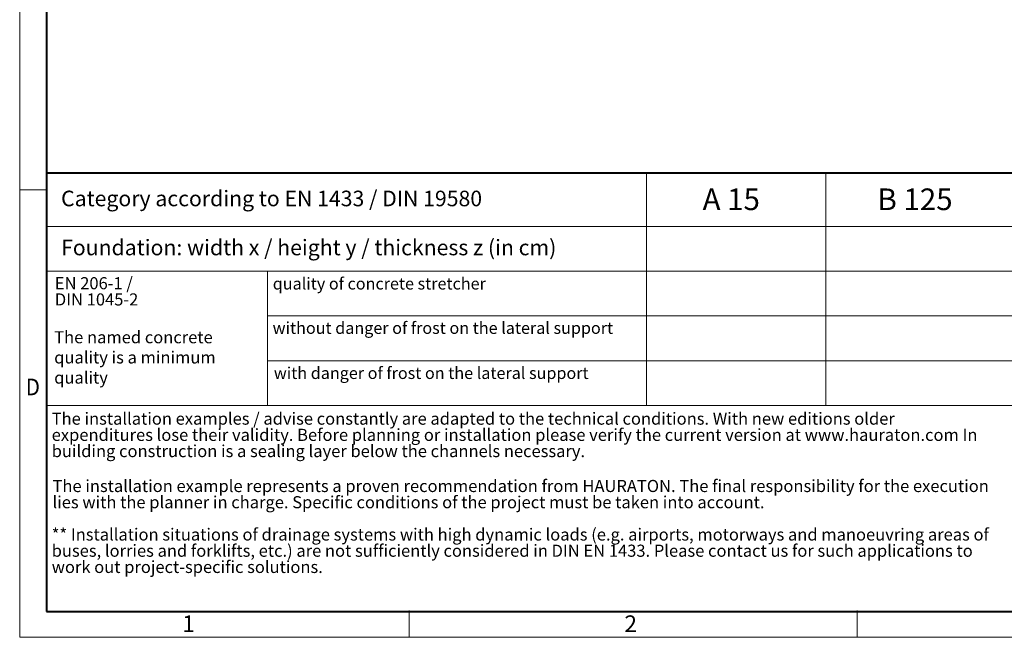
# Model space of a CAD drawing. Units: millimetres. Extents: x 0 to 1782, y 0 to 1260.
# Drawn here: x 0 to 683, y 0 to 428 of the extents above; entities that cross this region are included whole.
import ezdxf

# ---------------------------------------------------------------- set-up
doc = ezdxf.new("R2010")
doc.units = ezdxf.units.MM
doc.header["$LTSCALE"] = 0.5
doc.linetypes.add('DOT2', pattern=[0.635, 0, -0.635])
doc.layers.get('0').update_dxf_attribs({"lineweight": 40, "plot": 0})
doc.layers.add('HAURATON_Frame_LOGO', color=1, linetype='Continuous', lineweight=20)
doc.layers.add('HAURATON_Text', color=40, linetype='Continuous')
doc.layers.add('HAURATON_Text_Macro', color=112, linetype='Continuous')
doc.styles.add('Hauraton_Platzhalter', font='arial.ttf', dxfattribs={"width": 0.948})
doc.styles.add('Hauraton_Platzhalter_Fett', font='arialbd.ttf', dxfattribs={"width": 0.948})

# ---------------------------------------------------------------- blocks, each defined once
blk = doc.blocks.new('WBLOCK_FrameLogo_M15zu1')
at = {"linetype": 'Continuous'}
for p, q in [((0, 3149.5), (0, 0)), ((1397, 805.6), (1397, 402)), ((0, 776.1), (46.6, 776.1)), ((1086.6, 760.6), (1086.6, 402)), ((46.6, 712.5), (2949.3, 712.5)), ((46.6, 634.9), (2949.3, 634.9)), ((429.4, 635), (429.4, 402.2)), ((429.4, 557.2), (2949.3, 557.2)), ((429.4, 479.6), (2949.3, 479.6)), ((46.6, 402), (4408.4, 402)), ((675.2, 0), (675.2, 46.6)), ((1451.4, 46.6), (1451.4, 0)), ((0, 0), (4455, 0))]:
    blk.add_line(p, q, dxfattribs=at)
at = {"linetype": 'Continuous', "lineweight": 40}
for p, q in [((46.6, 3103), (46.6, 45)), ((46.6, 805.6), (4408.4, 805.6)), ((46.6, 45), (4408.4, 45))]:
    blk.add_line(p, q, dxfattribs=at)
blk.add_line((1086.6, 760.6), (1086.6, 805.6))
at = {"attachment_point": 1, "style": 'Hauraton_Platzhalter'}
for s, insert, char_height in [('{\\W0.9;D}', (10.7, 448.5), 28.75), ('1', (281.7, 38), 28.7), ('2', (1048.2, 38), 28.7)]:
    blk.add_mtext(s, dxfattribs=dict(at, insert=insert, char_height=char_height))

msp = doc.modelspace()

# ---------------------------------------------------------------- block references
at = {"layer": 'HAURATON_Frame_LOGO', "xscale": 0.4000000002, "yscale": 0.4000000002, "zscale": 0.4000000002}
msp.add_blockref('WBLOCK_FrameLogo_M15zu1', (0, 0), dxfattribs=at)

# ---------------------------------------------------------------- texts
at = {"layer": 'HAURATON_Text', "char_height": 15, "attachment_point": 2, "style": 'Hauraton_Platzhalter_Fett'}
for s, insert in [('A 15', (493.34, 311.33)), ('B 125', (620.75, 311.33))]:
    msp.add_mtext(s, dxfattribs=dict(at, insert=insert))
at = {"layer": 'HAURATON_Text_Macro', "linetype": 'Continuous', "lineweight": 0, "attachment_point": 1, "style": 'Hauraton_Platzhalter'}
for s, insert, char_height in [('Category according to EN 1433 / DIN 19580', (28.7, 309.8), 10.8), ('Foundation: width x / height y / thickness z (in cm)', (28.7, 275.8), 10.8), ('quality of concrete stretcher', (175.47, 249.46), 8.2141), ('without danger of frost on the lateral support ', (175.35, 218.69), 8.2141), ('with danger of frost on the lateral support ', (176.19, 187.41), 8.2141)]:
    msp.add_mtext(s, dxfattribs=dict(at, insert=insert, char_height=char_height))
at = {"layer": 'HAURATON_Text_Macro', "linetype": 'DOT2', "char_height": 8.4, "attachment_point": 1, "line_spacing_factor": 0.803888, "style": 'Hauraton_Platzhalter'}
for s, insert, width in [('EN 206-1 /\\PDIN 1045-2', (24.36, 249.82), 144.7854), ('The installation examples / advise constantly are adapted to the technical conditions. With new editions older expenditures lose their validity. Before planning or installation please verify the current version at www.hauraton.com In building construction is a sealing layer below the channels necessary.', (22.19, 155.89), 656.6337), ('The installation example represents a proven recommendation from HAURATON. The final responsibility for the execution lies with the planner in charge. Specific conditions of the project must be taken into account.', (22.76, 109.17), 656.1845), ('** Installation situations of drainage systems with high dynamic loads (e.g. airports, motorways and manoeuvring areas of buses, lorries and forklifts, etc.) are not sufficiently considered in DIN EN 1433. Please contact us for such applications to work out project-specific solutions.', (22.19, 75.53), 655.7354)]:
    msp.add_mtext(s, dxfattribs=dict(at, insert=insert, width=width))
at = {"layer": 'HAURATON_Text_Macro', "linetype": 'Continuous', "lineweight": 0, "insert": (23.93, 212.35), "char_height": 8.4, "width": 144.8507, "attachment_point": 1, "style": 'Hauraton_Platzhalter'}
msp.add_mtext('The named concrete quality is a minimum quality', dxfattribs=at)

doc.saveas('drawing.dxf')
